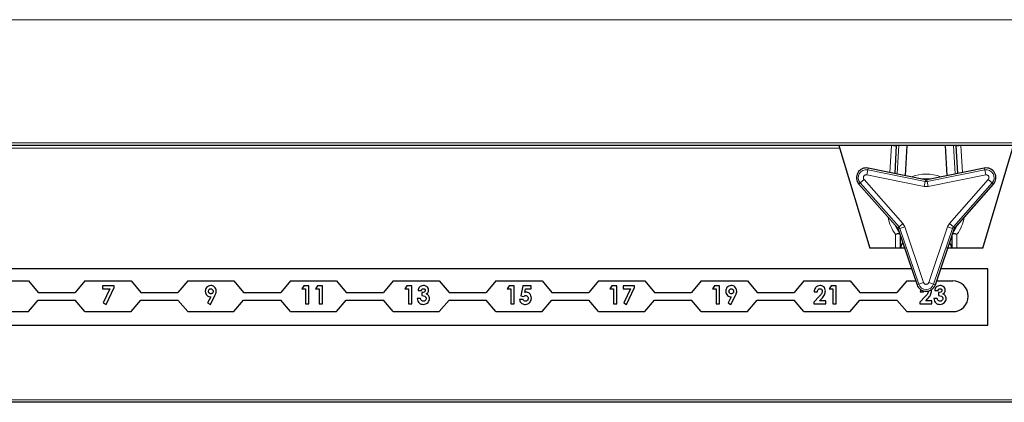
# Model space of a CAD drawing. Units: millimetres. Extents: x 0 to 210, y 0 to 297.
# Drawn here: x 58 to 67, y 179 to 182 of the extents above; entities that cross this region are included whole.
import ezdxf

# ---------------------------------------------------------------- set-up
doc = ezdxf.new("R2010")
doc.units = ezdxf.units.MM

msp = doc.modelspace()

# ---------------------------------------------------------------- linework, layer by layer
at = {"color": 8, "linetype": 'Continuous', "lineweight": 18}
for p, q in [((95.89585, 182.28507), (52.89585, 182.28507)), ((52.89585, 181.08507), (95.89585, 181.08507)), ((65.65335, 181.03507), (55.88835, 181.03507)), ((66.14226, 180.79711), (66.15769, 181.06007)), ((66.15833, 181.06005), (66.15833, 181.06007)), ((66.22855, 181.06007), (66.2123, 180.783)), ((66.7794, 180.783), (66.76315, 181.06007)), ((66.83336, 181.06007), (66.83337, 181.06005)), ((66.83401, 181.06007), (66.84943, 180.79711)), ((65.91656, 180.77376), (65.92642, 180.82275)), ((65.92987, 180.83986), (65.92642, 180.82275)), ((66.48631, 180.70996), (65.92642, 180.82275)), ((66.48976, 180.72708), (65.92987, 180.83986)), ((67.06182, 180.83986), (66.50194, 180.72708)), ((67.06527, 180.82275), (66.50539, 180.70996)), ((67.06527, 180.82275), (67.06182, 180.83986)), ((67.06527, 180.82275), (67.07514, 180.77376)), ((65.85375, 180.69687), (65.89124, 180.72991)), ((65.89124, 180.72991), (66.26885, 180.30143)), ((66.47644, 180.66098), (65.91656, 180.77376)), ((66.47644, 180.66098), (66.48631, 180.70996)), ((66.48631, 180.70996), (66.48976, 180.72708)), ((66.48976, 180.72708), (66.48976, 180.72711)), ((66.50194, 180.72711), (66.50194, 180.72708)), ((66.50194, 180.72708), (66.50539, 180.70996)), ((66.51526, 180.66098), (66.50539, 180.70996)), ((67.07514, 180.77376), (66.51526, 180.66098)), ((66.72284, 180.30143), (67.10046, 180.72991)), ((67.10046, 180.72991), (67.13795, 180.69687)), ((65.85375, 180.69687), (65.84065, 180.68532)), ((65.84065, 180.68532), (66.21827, 180.25684)), ((65.85375, 180.69687), (66.23136, 180.26839)), ((66.51526, 180.66098), (66.47644, 180.66098)), ((66.76033, 180.26839), (67.13795, 180.69687)), ((66.77343, 180.25684), (67.15105, 180.68532)), ((67.15105, 180.68532), (67.13795, 180.69687)), ((66.21824, 180.25682), (66.21827, 180.25684)), ((66.21827, 180.25684), (66.23136, 180.26839)), ((66.22436, 180.24629), (66.22433, 180.24628)), ((66.24091, 180.25186), (66.22436, 180.24629)), ((66.22436, 180.24629), (66.40663, 179.70502)), ((66.26885, 180.30143), (66.23136, 180.26839)), ((66.28826, 180.26781), (66.24091, 180.25186)), ((66.24091, 180.25186), (66.42317, 179.7106)), ((66.26885, 180.30143), (66.28826, 180.26781)), ((66.28826, 180.26781), (66.47053, 179.72654)), ((66.52117, 179.72654), (66.70343, 180.26781)), ((66.56852, 179.7106), (66.75079, 180.25186)), ((66.58507, 179.70502), (66.76734, 180.24629)), ((66.70343, 180.26781), (66.72284, 180.30143)), ((66.70343, 180.26781), (66.75079, 180.25186)), ((66.72284, 180.30143), (66.76033, 180.26839)), ((66.76734, 180.24629), (66.75079, 180.25186)), ((66.76033, 180.26839), (66.77343, 180.25684)), ((66.76737, 180.24628), (66.76734, 180.24629)), ((66.77343, 180.25684), (66.77345, 180.25682)), ((66.19585, 180.06007), (66.19585, 180.19605)), ((66.24585, 180.15544), (66.25492, 180.15544)), ((66.26437, 180.12736), (66.26437, 180.11672)), ((66.72732, 180.11672), (66.72732, 180.12736)), ((66.73678, 180.15544), (66.74585, 180.15544)), ((66.79585, 180.19605), (66.79585, 180.06007)), ((66.26437, 180.11672), (66.26731, 180.11865)), ((66.72439, 180.11865), (66.72732, 180.11672)), ((66.40663, 179.70502), (66.42317, 179.7106)), ((66.47053, 179.72654), (66.42317, 179.7106)), ((66.56852, 179.7106), (66.52117, 179.72654)), ((66.56852, 179.7106), (66.58507, 179.70502)), ((54.29893, 178.58507), (93.30131, 178.58507))]:
    msp.add_line(p, q, dxfattribs=at)
at = {"color": 7, "linetype": 'Continuous', "lineweight": 25}
for p, q in [((95.87085, 181.06007), (52.92085, 181.06007)), ((65.64585, 181.06007), (65.94585, 180.06007)), ((66.1924, 180.78701), (66.20842, 181.06007)), ((66.30859, 181.06007), (66.2914, 180.76707)), ((66.70029, 180.76707), (66.68311, 181.06007)), ((66.78328, 181.06007), (66.7993, 180.78701)), ((67.04585, 180.06007), (67.34585, 181.06007)), ((65.92987, 180.83986), (65.92988, 180.83989)), ((66.48976, 180.72711), (65.92988, 180.83989)), ((67.06182, 180.83989), (66.50194, 180.72711)), ((67.06182, 180.83989), (67.06182, 180.83986)), ((65.84065, 180.68532), (65.84063, 180.6853)), ((65.84063, 180.6853), (66.21824, 180.25682)), ((66.77345, 180.25682), (67.15107, 180.6853)), ((67.15107, 180.6853), (67.15105, 180.68532)), ((66.22433, 180.24628), (66.4066, 179.70502)), ((66.5851, 179.70502), (66.76737, 180.24628)), ((66.24585, 180.15544), (66.24585, 180.18238)), ((66.24585, 180.06007), (66.24585, 180.15544)), ((66.74585, 180.18238), (66.74585, 180.15544)), ((66.74585, 180.15544), (66.74585, 180.06007)), ((66.19585, 180.06007), (65.94585, 180.06007)), ((66.24585, 180.06007), (66.19585, 180.06007)), ((66.24616, 180.06007), (66.24585, 180.06007)), ((66.29357, 180.06007), (66.24616, 180.06007)), ((66.74553, 180.06007), (66.69813, 180.06007)), ((66.74585, 180.06007), (66.74553, 180.06007)), ((66.79585, 180.06007), (66.74585, 180.06007)), ((67.04585, 180.06007), (66.79585, 180.06007)), ((66.35438, 179.86007), (56.1021, 179.86007)), ((67.09585, 179.86007), (66.63731, 179.86007)), ((67.09585, 179.31007), (67.09585, 179.86007)), ((57.30585, 179.74259), (57.75585, 179.74259)), ((57.75585, 179.74259), (57.85025, 179.63009)), ((58.30585, 179.74259), (58.21145, 179.63009)), ((58.30585, 179.74259), (58.75585, 179.74259)), ((58.75585, 179.74259), (58.85025, 179.63009)), ((59.30585, 179.74259), (59.21145, 179.63009)), ((59.30585, 179.74259), (59.75585, 179.74259)), ((59.75585, 179.74259), (59.85025, 179.63009)), ((60.30585, 179.74259), (60.21145, 179.63009)), ((60.30585, 179.74259), (60.75585, 179.74259)), ((60.75585, 179.74259), (60.85025, 179.63009)), ((61.30585, 179.74259), (61.21145, 179.63009)), ((61.30585, 179.74259), (61.75585, 179.74259)), ((61.75585, 179.74259), (61.85025, 179.63009)), ((62.30585, 179.74259), (62.21145, 179.63009)), ((62.30585, 179.74259), (62.75585, 179.74259)), ((62.75585, 179.74259), (62.85025, 179.63009)), ((63.30585, 179.74259), (63.21145, 179.63009)), ((63.30585, 179.74259), (63.75585, 179.74259)), ((63.75585, 179.74259), (63.85025, 179.63009)), ((64.30585, 179.74259), (64.21145, 179.63009)), ((64.30585, 179.74259), (64.75585, 179.74259)), ((64.75585, 179.74259), (64.85025, 179.63009)), ((65.30585, 179.74259), (65.21145, 179.63009)), ((65.30585, 179.74259), (65.75585, 179.74259)), ((65.75585, 179.74259), (65.85025, 179.63009)), ((66.30585, 179.74259), (66.21145, 179.63009)), ((66.30585, 179.74259), (66.39394, 179.74259)), ((66.59775, 179.74259), (66.75585, 179.74259)), ((58.58918, 179.69259), (58.477, 179.69259)), ((58.477, 179.69259), (58.477, 179.66342)), ((58.477, 179.66342), (58.54866, 179.66342)), ((58.54866, 179.66342), (58.48415, 179.52713)), ((58.51199, 179.5131), (58.58918, 179.67629)), ((58.58918, 179.67629), (58.58918, 179.69259)), ((60.43518, 179.69259), (60.41643, 179.66342)), ((60.41643, 179.66342), (60.45232, 179.66342)), ((60.48373, 179.69259), (60.43518, 179.69259)), ((60.45232, 179.66342), (60.45232, 179.51759)), ((60.48373, 179.51759), (60.48373, 179.69259)), ((60.5698, 179.69259), (60.55104, 179.66342)), ((60.55104, 179.66342), (60.58694, 179.66342)), ((60.61835, 179.69259), (60.5698, 179.69259)), ((60.58694, 179.66342), (60.58694, 179.51759)), ((60.61835, 179.51759), (60.61835, 179.69259)), ((61.43857, 179.69259), (61.41981, 179.66342)), ((61.41981, 179.66342), (61.45571, 179.66342)), ((61.48712, 179.69259), (61.43857, 179.69259)), ((61.45571, 179.66342), (61.45571, 179.51759)), ((61.48712, 179.51759), (61.48712, 179.69259)), ((61.54994, 179.64996), (61.58135, 179.64996)), ((62.43518, 179.69259), (62.41643, 179.66342)), ((62.41643, 179.66342), (62.45232, 179.66342)), ((62.48373, 179.69259), (62.43518, 179.69259)), ((62.45232, 179.66342), (62.45232, 179.51759)), ((62.48373, 179.51759), (62.48373, 179.69259)), ((62.57008, 179.69259), (62.5495, 179.59549)), ((62.64976, 179.69259), (62.57008, 179.69259)), ((62.58813, 179.63033), (62.59497, 179.66342)), ((62.59497, 179.66342), (62.64976, 179.66342)), ((62.64976, 179.66342), (62.64976, 179.69259)), ((63.43518, 179.69259), (63.41643, 179.66342)), ((63.41643, 179.66342), (63.45232, 179.66342)), ((63.48373, 179.69259), (63.43518, 179.69259)), ((63.45232, 179.66342), (63.45232, 179.51759)), ((63.48373, 179.51759), (63.48373, 179.69259)), ((63.54431, 179.69259), (63.54431, 179.66342)), ((63.65649, 179.69259), (63.54431, 179.69259)), ((63.54431, 179.66342), (63.61596, 179.66342)), ((63.61596, 179.66342), (63.55146, 179.52713)), ((63.5793, 179.5131), (63.65649, 179.67629)), ((63.65649, 179.67629), (63.65649, 179.69259)), ((64.43518, 179.69259), (64.41643, 179.66342)), ((64.41643, 179.66342), (64.45232, 179.66342)), ((64.48373, 179.69259), (64.43518, 179.69259)), ((64.45232, 179.66342), (64.45232, 179.51759)), ((64.48373, 179.51759), (64.48373, 179.69259)), ((65.5698, 179.69259), (65.55104, 179.66342)), ((65.55104, 179.66342), (65.58694, 179.66342)), ((65.61835, 179.69259), (65.5698, 179.69259)), ((65.58694, 179.66342), (65.58694, 179.51759)), ((65.61835, 179.51759), (65.61835, 179.69259)), ((66.4066, 179.70502), (66.40663, 179.70502)), ((66.54863, 179.6446), (66.5457, 179.65735)), ((66.58004, 179.64996), (66.61145, 179.64996)), ((66.5851, 179.70502), (66.58507, 179.70502)), ((57.75585, 179.44259), (57.85025, 179.55509)), ((57.85025, 179.63009), (58.21145, 179.63009)), ((57.85025, 179.55509), (58.21145, 179.55509)), ((58.30585, 179.44259), (58.21145, 179.55509)), ((58.75585, 179.44259), (58.85025, 179.55509)), ((58.85025, 179.63009), (59.21145, 179.63009)), ((58.85025, 179.55509), (59.21145, 179.55509)), ((59.30585, 179.44259), (59.21145, 179.55509)), ((59.52973, 179.58714), (59.49923, 179.52713)), ((59.52706, 179.5131), (59.57151, 179.60057)), ((59.75585, 179.44259), (59.85025, 179.55509)), ((59.85025, 179.63009), (60.21145, 179.63009)), ((59.85025, 179.55509), (60.21145, 179.55509)), ((60.30585, 179.44259), (60.21145, 179.55509)), ((60.75585, 179.44259), (60.85025, 179.55509)), ((60.85025, 179.63009), (61.21145, 179.63009)), ((60.85025, 179.55509), (61.21145, 179.55509)), ((61.30585, 179.44259), (61.21145, 179.55509)), ((61.57238, 179.57144), (61.54097, 179.57144)), ((61.58584, 179.62753), (61.58584, 179.59836)), ((61.75585, 179.44259), (61.85025, 179.55509)), ((61.85025, 179.63009), (62.21145, 179.63009)), ((61.85025, 179.55509), (62.21145, 179.55509)), ((62.30585, 179.44259), (62.21145, 179.55509)), ((62.57123, 179.56022), (62.53534, 179.56022)), ((62.5495, 179.59549), (62.57593, 179.58942)), ((62.75585, 179.44259), (62.85025, 179.55509)), ((62.85025, 179.63009), (63.21145, 179.63009)), ((62.85025, 179.55509), (63.21145, 179.55509)), ((63.30585, 179.44259), (63.21145, 179.55509)), ((63.75585, 179.44259), (63.85025, 179.55509)), ((63.85025, 179.63009), (64.21145, 179.63009)), ((63.85025, 179.55509), (64.21145, 179.55509)), ((64.30585, 179.44259), (64.21145, 179.55509)), ((64.59703, 179.58714), (64.56654, 179.52713)), ((64.59437, 179.5131), (64.63882, 179.60057)), ((64.75585, 179.44259), (64.85025, 179.55509)), ((64.85025, 179.63009), (65.21145, 179.63009)), ((64.85025, 179.55509), (65.21145, 179.55509)), ((65.30585, 179.44259), (65.21145, 179.55509)), ((65.45253, 179.58865), (65.40072, 179.53351)), ((65.40521, 179.63426), (65.43662, 179.63426)), ((65.45849, 179.54676), (65.47676, 179.56769)), ((65.75585, 179.44259), (65.85025, 179.55509)), ((65.85025, 179.63009), (66.21145, 179.63009)), ((65.85025, 179.55509), (66.21145, 179.55509)), ((66.30585, 179.44259), (66.21145, 179.55509)), ((66.48602, 179.58865), (66.43421, 179.53351)), ((66.43869, 179.63426), (66.4701, 179.63426)), ((66.4701, 179.63426), (66.47156, 179.64423)), ((66.49198, 179.54676), (66.51024, 179.56769)), ((66.60248, 179.57144), (66.57107, 179.57144)), ((66.61594, 179.62753), (66.61594, 179.59836)), ((58.48415, 179.52713), (58.51199, 179.5131)), ((59.49923, 179.52713), (59.52706, 179.5131)), ((60.45232, 179.51759), (60.48373, 179.51759)), ((60.58694, 179.51759), (60.61835, 179.51759)), ((61.45571, 179.51759), (61.48712, 179.51759)), ((62.45232, 179.51759), (62.48373, 179.51759)), ((63.45232, 179.51759), (63.48373, 179.51759)), ((63.55146, 179.52713), (63.5793, 179.5131)), ((64.45232, 179.51759), (64.48373, 179.51759)), ((64.56654, 179.52713), (64.59437, 179.5131)), ((65.40072, 179.53351), (65.40072, 179.51759)), ((65.40072, 179.51759), (65.51739, 179.51759)), ((65.51739, 179.54676), (65.45849, 179.54676)), ((65.51739, 179.51759), (65.51739, 179.54676)), ((65.58694, 179.51759), (65.61835, 179.51759)), ((66.43421, 179.53351), (66.43421, 179.51759)), ((66.43421, 179.51759), (66.55087, 179.51759)), ((66.55087, 179.54676), (66.49198, 179.54676)), ((66.55087, 179.51759), (66.55087, 179.54676)), ((57.30585, 179.44259), (57.75585, 179.44259)), ((58.30585, 179.44259), (58.75585, 179.44259)), ((59.30585, 179.44259), (59.75585, 179.44259)), ((60.30585, 179.44259), (60.75585, 179.44259)), ((61.30585, 179.44259), (61.75585, 179.44259)), ((62.30585, 179.44259), (62.75585, 179.44259)), ((63.30585, 179.44259), (63.75585, 179.44259)), ((64.30585, 179.44259), (64.75585, 179.44259)), ((65.30585, 179.44259), (65.75585, 179.44259)), ((66.30585, 179.44259), (66.75585, 179.44259)), ((55.02085, 179.31007), (67.09585, 179.31007)), ((93.29586, 178.56007), (54.27433, 178.56007))]:
    msp.add_line(p, q, dxfattribs=at)
at = {"color": 7, "linetype": 'Continuous', "lineweight": 25, "flags": 128}
for points in [[(66.53165, 180.73309), (66.49585, 180.73507), (66.46005, 180.73309)], [(66.1982, 180.27956), (66.22778, 180.22631), (66.234, 180.21756)], [(66.7577, 180.21756), (66.76391, 180.22631), (66.79349, 180.27956)]]:
    msp.add_lwpolyline(points, dxfattribs=at)
at = {"color": 7, "linetype": 'Continuous', "lineweight": 25}
for centre, radius, start, end in [((65.91128, 180.74757), 0.09418, 78.610627, 221.389373), ((67.08042, 180.74757), 0.09418, 318.610627, 101.389373), ((66.49585, 180.75732), 0.03082, 258.610627, 281.389373), ((66.19512, 180.23644), 0.03082, 18.610627, 41.389373), ((66.79658, 180.23644), 0.03082, 138.610627, 161.389373), ((66.75585, 179.59259), 0.15, 270, 90), ((66.49585, 179.73507), 0.09418, 198.610627, 270), ((66.49585, 179.73507), 0.09418, 270, 341.389373)]:
    msp.add_arc(centre, radius, start, end, dxfattribs=at)
at = {"color": 8, "linetype": 'Continuous', "lineweight": 18}
for centre, radius, start, end in [((65.91128, 180.74757), 0.09415, 78.610627, 221.389373), ((65.91128, 180.74757), 0.07669, 78.610627, 221.389373), ((67.08042, 180.74757), 0.09415, 318.610627, 101.389373), ((67.08042, 180.74757), 0.07669, 318.610627, 101.389373), ((66.49585, 180.41007), 0.3727, 67.558089, 112.441911), ((66.49585, 180.75732), 0.04831, 258.610627, 281.389373), ((66.49585, 180.75732), 0.03085, 258.610627, 281.389373), ((66.49585, 180.42105), 0.375, 189.053855, 216.869898), ((66.49585, 180.42105), 0.375, 323.130102, 350.946145), ((66.19512, 180.23644), 0.03085, 18.610627, 41.389373), ((66.19512, 180.23644), 0.04831, 18.610627, 41.389373), ((66.79658, 180.23644), 0.04831, 138.610627, 161.389373), ((66.79658, 180.23644), 0.03085, 138.610627, 161.389373), ((66.49585, 179.73507), 0.09415, 198.610627, 341.389373), ((66.49585, 179.73507), 0.07669, 198.610627, 341.389373)]:
    msp.add_arc(centre, radius, start, end, dxfattribs=at)
at = {"color": 7, "linetype": 'Continuous', "lineweight": 25}
for centre, major_axis, ratio, start_param, end_param in [((66.14497, 180.83229), (-0.01336, -0.22776), 0.2191536, 3.1415927, 3.1544473), ((66.15801, 181.05451), (0.04991, -0.00293), 0.1109251, 0, 1.5707963), ((66.83369, 181.05451), (0.04991, 0.00293), 0.1109251, 1.5707963, 3.1415926), ((66.84673, 180.83229), (-0.01336, 0.22776), 0.2191536, 6.2703306, 6.2831853)]:
    msp.add_ellipse(centre, major_axis=major_axis, ratio=ratio, start_param=start_param, end_param=end_param, dxfattribs=at)
at = {"color": 8, "linetype": 'Continuous', "lineweight": 18}
for points, knots in [([(65.89124, 180.72991), (65.88958, 180.73215), (65.88625, 180.73662), (65.88494, 180.74222), (65.88466, 180.74538), (65.88444, 180.74815), (65.88484, 180.75369), (65.88682, 180.7587), (65.88964, 180.76345), (65.89316, 180.76784), (65.90012, 180.77229), (65.90567, 180.77386), (65.90978, 180.77431), (65.91257, 180.77439), (65.91517, 180.77398), (65.91656, 180.77376)], [0, 0, 0, 0, 0.1250268, 0.2498438, 0.2520991, 0.268634, 0.3751537, 0.4998618, 0.5072538, 0.6250647, 0.7497731, 0.8747893, 0.8813127, 0.936647, 1, 1, 1, 1]), ([(67.07514, 180.77376), (67.07791, 180.77408), (67.08345, 180.77472), (67.08895, 180.77306), (67.09183, 180.77172), (67.09434, 180.77053), (67.09894, 180.76741), (67.10228, 180.76319), (67.10499, 180.75837), (67.10703, 180.75313), (67.10741, 180.74487), (67.10599, 180.73928), (67.10432, 180.7355), (67.103, 180.73304), (67.10134, 180.731), (67.10046, 180.72991)], [0, 0, 0, 0, 0.12502677, 0.2498438, 0.25209914, 0.268634, 0.37515365, 0.49986183, 0.50725376, 0.62506469, 0.74977308, 0.87478926, 0.88131266, 0.93664698, 1, 1, 1, 1]), ([(66.52117, 179.72654), (66.52006, 179.72398), (66.51785, 179.71887), (66.51366, 179.71493), (66.51106, 179.71311), (66.50877, 179.71153), (66.50377, 179.70911), (66.49844, 179.70832), (66.49292, 179.70839), (66.48736, 179.70924), (66.48235, 179.71183), (66.4779, 179.71511), (66.47378, 179.71901), (66.47163, 179.72399), (66.47053, 179.72654)], [0, 0, 0, 0, 0.1250678, 0.2499258, 0.2521819, 0.2687222, 0.3752768, 0.5000259, 0.5074202, 0.6252698, 0.7500191, 0.7572579, 0.8751532, 1, 1, 1, 1])]:
    msp.add_open_spline(points, degree=3, knots=knots, dxfattribs=at)
at = {"color": 7, "linetype": 'Continuous', "lineweight": 25}
for points, knots in [([(66.19585, 180.19605), (66.19598, 180.19609), (66.1979, 180.1967), (66.20547, 180.19902), (66.21789, 180.20225), (66.23086, 180.20467), (66.23611, 180.20466), (66.23835, 180.20466)], [0, 0, 0, 0, 0.0077174, 0.1139987, 0.4475198, 0.7640285, 1, 1, 1, 1]), ([(66.75335, 180.20466), (66.75559, 180.20466), (66.76084, 180.20467), (66.7738, 180.20225), (66.78623, 180.19902), (66.79379, 180.1967), (66.79572, 180.19609), (66.79585, 180.19605)], [0, 0, 0, 0, 0.2359715, 0.5524802, 0.8860013, 0.9922826, 1, 1, 1, 1]), ([(66.26437, 180.11672), (66.26431, 180.11659), (66.25414, 180.09709), (66.25014, 180.07852), (66.24616, 180.06007)], [0, 0, 0, 0, 0.0065791, 1, 1, 1, 1]), ([(66.74553, 180.06007), (66.74156, 180.07852), (66.73756, 180.09709), (66.72739, 180.11659), (66.72732, 180.11672)], [0, 0, 0, 0, 0.9934209, 1, 1, 1, 1]), ([(59.53057, 179.69708), (59.52259, 179.69611), (59.50663, 179.69417), (59.48914, 179.67922), (59.47855, 179.66134), (59.47752, 179.6488), (59.477, 179.64253)], [0, 0, 0, 0, 0.2794454, 0.5592199, 0.779506, 1, 1, 1, 1]), ([(59.50841, 179.64085), (59.50874, 179.64437), (59.5094, 179.65141), (59.51532, 179.65955), (59.52288, 179.66481), (59.5284, 179.66538), (59.53116, 179.66567)], [0, 0, 0, 0, 0.2800966, 0.5597191, 0.7798568, 1, 1, 1, 1]), ([(59.58469, 179.64229), (59.58368, 179.65029), (59.58165, 179.6663), (59.56719, 179.68422), (59.5495, 179.69548), (59.53688, 179.69654), (59.53057, 179.69708)], [0, 0, 0, 0, 0.27951993, 0.55950904, 0.77961833, 1, 1, 1, 1]), ([(59.53116, 179.66567), (59.53462, 179.66512), (59.54154, 179.66403), (59.54862, 179.65691), (59.55275, 179.64892), (59.5531, 179.64347), (59.55328, 179.64074)], [0, 0, 0, 0, 0.2788372, 0.5587458, 0.7792307, 1, 1, 1, 1]), ([(61.56337, 179.68081), (61.55953, 179.67562), (61.55266, 179.66632), (61.55077, 179.65497), (61.54994, 179.64996)], [0, 0, 0, 0, 0.5588579, 1, 1, 1, 1]), ([(61.60203, 179.69708), (61.59382, 179.69627), (61.57914, 179.69481), (61.56819, 179.68509), (61.56337, 179.68081)], [0, 0, 0, 0, 0.5593504, 1, 1, 1, 1]), ([(61.58135, 179.64996), (61.58233, 179.65237), (61.5843, 179.65717), (61.58974, 179.66212), (61.59572, 179.66519), (61.59979, 179.66551), (61.60182, 179.66567)], [0, 0, 0, 0, 0.2798353, 0.5595882, 0.7797664, 1, 1, 1, 1]), ([(61.61949, 179.64919), (61.6193, 179.64735), (61.61891, 179.64366), (61.61514, 179.63717), (61.60458, 179.62901), (61.59334, 179.62812), (61.58584, 179.62753)], [0, 0, 0, 0, 0.1251828, 0.2505534, 0.4999771, 1, 1, 1, 1]), ([(61.60182, 179.66567), (61.60437, 179.66547), (61.60946, 179.66508), (61.61538, 179.66078), (61.619, 179.65519), (61.61933, 179.65119), (61.61949, 179.64919)], [0, 0, 0, 0, 0.2801246, 0.5594766, 0.7795876, 1, 1, 1, 1]), ([(61.6509, 179.65119), (61.64995, 179.65817), (61.64805, 179.67214), (61.63443, 179.68707), (61.61851, 179.69582), (61.60753, 179.69666), (61.60203, 179.69708)], [0, 0, 0, 0, 0.2791328, 0.5590172, 0.7793762, 1, 1, 1, 1]), ([(61.62748, 179.61452), (61.63114, 179.61674), (61.63846, 179.62119), (61.6484, 179.6334), (61.64995, 179.64445), (61.6509, 179.65119)], [0, 0, 0, 0, 0.2810791, 0.561784, 1, 1, 1, 1]), ([(64.59788, 179.69708), (64.5899, 179.69611), (64.57394, 179.69417), (64.55645, 179.67922), (64.54586, 179.66134), (64.54483, 179.6488), (64.54431, 179.64253)], [0, 0, 0, 0, 0.2794454, 0.5592199, 0.779506, 1, 1, 1, 1]), ([(64.57572, 179.64085), (64.57605, 179.64437), (64.5767, 179.65141), (64.58263, 179.65955), (64.59019, 179.66481), (64.59571, 179.66538), (64.59847, 179.66567)], [0, 0, 0, 0, 0.2800966, 0.5597191, 0.7798568, 1, 1, 1, 1]), ([(64.652, 179.64229), (64.65099, 179.65029), (64.64896, 179.6663), (64.6345, 179.68422), (64.61681, 179.69548), (64.60419, 179.69654), (64.59788, 179.69708)], [0, 0, 0, 0, 0.2795199, 0.559509, 0.7796183, 1, 1, 1, 1]), ([(64.59847, 179.66567), (64.60193, 179.66512), (64.60885, 179.66403), (64.61593, 179.65691), (64.62005, 179.64892), (64.62041, 179.64347), (64.62059, 179.64074)], [0, 0, 0, 0, 0.27883717, 0.55874577, 0.77923071, 1, 1, 1, 1]), ([(65.46263, 179.69708), (65.45368, 179.69606), (65.4358, 179.69402), (65.41669, 179.67621), (65.40719, 179.65518), (65.40587, 179.64124), (65.40521, 179.63426)], [0, 0, 0, 0, 0.2793462, 0.5584484, 0.7789664, 1, 1, 1, 1]), ([(65.43662, 179.63426), (65.43695, 179.63839), (65.43763, 179.64663), (65.44288, 179.65707), (65.45107, 179.66445), (65.45758, 179.66526), (65.46084, 179.66567)], [0, 0, 0, 0, 0.28096956, 0.56076239, 0.78057689, 1, 1, 1, 1]), ([(65.46084, 179.66567), (65.46428, 179.66533), (65.47116, 179.66465), (65.47883, 179.65831), (65.48314, 179.65047), (65.48354, 179.64509), (65.48373, 179.64239)], [0, 0, 0, 0, 0.2797997, 0.5592404, 0.7795627, 1, 1, 1, 1]), ([(65.51514, 179.6446), (65.51405, 179.65228), (65.51186, 179.66765), (65.49844, 179.68544), (65.48089, 179.69567), (65.46872, 179.69661), (65.46263, 179.69708)], [0, 0, 0, 0, 0.2795767, 0.5593095, 0.779495, 1, 1, 1, 1]), ([(66.44334, 179.65827), (66.4428, 179.65717), (66.43922, 179.64977), (66.43893, 179.64139), (66.43869, 179.63426)], [0, 0, 0, 0, 0.1495259, 1, 1, 1, 1]), ([(66.59347, 179.68081), (66.58963, 179.67562), (66.58276, 179.66632), (66.58087, 179.65497), (66.58004, 179.64996)], [0, 0, 0, 0, 0.5588579, 1, 1, 1, 1]), ([(66.63213, 179.69708), (66.62392, 179.69627), (66.60924, 179.69481), (66.59829, 179.68509), (66.59347, 179.68081)], [0, 0, 0, 0, 0.5593504, 1, 1, 1, 1]), ([(66.61145, 179.64996), (66.61243, 179.65237), (66.6144, 179.65717), (66.61984, 179.66212), (66.62582, 179.66519), (66.62989, 179.66551), (66.63192, 179.66567)], [0, 0, 0, 0, 0.2798353, 0.5595882, 0.7797664, 1, 1, 1, 1]), ([(66.64959, 179.64919), (66.6494, 179.64735), (66.64901, 179.64366), (66.64524, 179.63717), (66.63468, 179.62901), (66.62344, 179.62812), (66.61594, 179.62753)], [0, 0, 0, 0, 0.1251828, 0.2505534, 0.4999771, 1, 1, 1, 1]), ([(66.63192, 179.66567), (66.63447, 179.66547), (66.63956, 179.66508), (66.64548, 179.66078), (66.6491, 179.65519), (66.64943, 179.65119), (66.64959, 179.64919)], [0, 0, 0, 0, 0.2801246, 0.5594766, 0.7795876, 1, 1, 1, 1]), ([(66.681, 179.65119), (66.68005, 179.65817), (66.67815, 179.67214), (66.66453, 179.68707), (66.64861, 179.69582), (66.63763, 179.69666), (66.63213, 179.69708)], [0, 0, 0, 0, 0.2791328, 0.5590172, 0.7793762, 1, 1, 1, 1]), ([(66.65758, 179.61452), (66.66124, 179.61674), (66.66856, 179.62119), (66.6785, 179.6334), (66.68005, 179.64445), (66.681, 179.65119)], [0, 0, 0, 0, 0.2810791, 0.561784, 1, 1, 1, 1]), ([(59.477, 179.64253), (59.4778, 179.63453), (59.47939, 179.61852), (59.49339, 179.60032), (59.51088, 179.58889), (59.52344, 179.58772), (59.52973, 179.58714)], [0, 0, 0, 0, 0.2799379, 0.55953295, 0.77972026, 1, 1, 1, 1]), ([(59.53127, 179.61631), (59.52775, 179.61674), (59.52072, 179.61759), (59.5132, 179.62448), (59.50902, 179.63258), (59.50862, 179.63809), (59.50841, 179.64085)], [0, 0, 0, 0, 0.2794082, 0.5588639, 0.779354, 1, 1, 1, 1]), ([(59.55328, 179.64074), (59.55298, 179.6373), (59.55236, 179.63042), (59.54676, 179.62234), (59.53939, 179.61709), (59.53398, 179.61657), (59.53127, 179.61631)], [0, 0, 0, 0, 0.2800426, 0.5596506, 0.7797964, 1, 1, 1, 1]), ([(59.57151, 179.60057), (59.57369, 179.60508), (59.57728, 179.6125), (59.58171, 179.62311), (59.58419, 179.63257), (59.58453, 179.63905), (59.58469, 179.64229)], [0, 0, 0, 0, 0.3401411, 0.5602082, 0.7801192, 1, 1, 1, 1]), ([(61.54097, 179.57144), (61.54208, 179.56284), (61.54432, 179.54569), (61.55914, 179.52568), (61.57887, 179.5146), (61.59241, 179.5136), (61.59919, 179.5131)], [0, 0, 0, 0, 0.2803398, 0.5595233, 0.7795209, 1, 1, 1, 1]), ([(61.60091, 179.54451), (61.59685, 179.54488), (61.58874, 179.5456), (61.57648, 179.55482), (61.57393, 179.56514), (61.57238, 179.57144)], [0, 0, 0, 0, 0.2810123, 0.5610235, 1, 1, 1, 1]), ([(61.58584, 179.59836), (61.59548, 179.59763), (61.60996, 179.59654), (61.62329, 179.58569), (61.62785, 179.5772), (61.62826, 179.57245), (61.62847, 179.57007)], [0, 0, 0, 0, 0.4990929, 0.7490245, 0.8744852, 1, 1, 1, 1]), ([(61.59919, 179.5131), (61.60791, 179.51388), (61.62532, 179.51543), (61.64543, 179.53025), (61.65797, 179.54926), (61.65924, 179.56292), (61.65988, 179.56975)], [0, 0, 0, 0, 0.2801088, 0.5595931, 0.7797352, 1, 1, 1, 1]), ([(61.62847, 179.57007), (61.62797, 179.56613), (61.62698, 179.55826), (61.61921, 179.54991), (61.61018, 179.54517), (61.604, 179.54473), (61.60091, 179.54451)], [0, 0, 0, 0, 0.2793402, 0.5589138, 0.779265, 1, 1, 1, 1]), ([(61.65988, 179.56975), (61.65943, 179.57532), (61.65854, 179.58644), (61.65051, 179.60014), (61.63973, 179.60977), (61.63157, 179.61294), (61.62748, 179.61452)], [0, 0, 0, 0, 0.2799127, 0.5595545, 0.7797103, 1, 1, 1, 1]), ([(62.53534, 179.56022), (62.5376, 179.5529), (62.54214, 179.53828), (62.55767, 179.52292), (62.57554, 179.51432), (62.58751, 179.51351), (62.59349, 179.5131)], [0, 0, 0, 0, 0.2800209, 0.5594789, 0.7796237, 1, 1, 1, 1]), ([(62.59528, 179.54451), (62.59245, 179.54477), (62.5868, 179.54527), (62.57759, 179.55021), (62.57364, 179.55643), (62.57123, 179.56022)], [0, 0, 0, 0, 0.2805275, 0.5610056, 1, 1, 1, 1]), ([(62.57593, 179.58942), (62.57917, 179.59274), (62.58494, 179.59866), (62.59303, 179.60001), (62.59658, 179.6006)], [0, 0, 0, 0, 0.5611172, 1, 1, 1, 1]), ([(62.59896, 179.63201), (62.59691, 179.63191), (62.59324, 179.63171), (62.58969, 179.63075), (62.58813, 179.63033)], [0, 0, 0, 0, 0.5598702, 1, 1, 1, 1]), ([(62.59349, 179.5131), (62.60232, 179.51419), (62.61997, 179.51637), (62.63908, 179.53324), (62.6504, 179.5532), (62.65147, 179.56706), (62.652, 179.574)], [0, 0, 0, 0, 0.2793968, 0.5590601, 0.7794069, 1, 1, 1, 1]), ([(62.62059, 179.57291), (62.62027, 179.56892), (62.61962, 179.56095), (62.61319, 179.55153), (62.60467, 179.54548), (62.59841, 179.54484), (62.59528, 179.54451)], [0, 0, 0, 0, 0.28029745, 0.55985329, 0.77996238, 1, 1, 1, 1]), ([(62.59658, 179.6006), (62.6004, 179.60004), (62.60806, 179.59891), (62.6159, 179.59095), (62.62004, 179.58194), (62.62041, 179.57592), (62.62059, 179.57291)], [0, 0, 0, 0, 0.2787008, 0.5584515, 0.7790619, 1, 1, 1, 1]), ([(62.652, 179.574), (62.65131, 179.58226), (62.64992, 179.59876), (62.63644, 179.61824), (62.61842, 179.63028), (62.60545, 179.63144), (62.59896, 179.63201)], [0, 0, 0, 0, 0.2802669, 0.5597089, 0.7797665, 1, 1, 1, 1]), ([(64.54431, 179.64253), (64.54511, 179.63453), (64.5467, 179.61852), (64.5607, 179.60032), (64.57819, 179.58889), (64.59075, 179.58772), (64.59703, 179.58714)], [0, 0, 0, 0, 0.2799379, 0.559533, 0.7797203, 1, 1, 1, 1]), ([(64.59858, 179.61631), (64.59506, 179.61674), (64.58803, 179.61759), (64.58051, 179.62448), (64.57633, 179.63258), (64.57592, 179.63809), (64.57572, 179.64085)], [0, 0, 0, 0, 0.2794082, 0.5588639, 0.779354, 1, 1, 1, 1]), ([(64.62059, 179.64074), (64.62028, 179.6373), (64.61967, 179.63042), (64.61407, 179.62234), (64.6067, 179.61709), (64.60128, 179.61657), (64.59858, 179.61631)], [0, 0, 0, 0, 0.2800426, 0.55965064, 0.77979638, 1, 1, 1, 1]), ([(64.63882, 179.60057), (64.641, 179.60508), (64.64459, 179.6125), (64.64902, 179.62311), (64.6515, 179.63257), (64.65183, 179.63905), (64.652, 179.64229)], [0, 0, 0, 0, 0.3401411, 0.5602082, 0.7801192, 1, 1, 1, 1]), ([(65.48373, 179.64239), (65.48278, 179.63651), (65.48087, 179.62473), (65.46908, 179.6067), (65.45881, 179.5955), (65.45253, 179.58865)], [0, 0, 0, 0, 0.2789982, 0.5590942, 1, 1, 1, 1]), ([(65.47676, 179.56769), (65.48782, 179.58026), (65.50751, 179.60265), (65.51282, 179.63181), (65.51514, 179.6446)], [0, 0, 0, 0, 0.5614735, 1, 1, 1, 1]), ([(66.51722, 179.64239), (66.51626, 179.63651), (66.51435, 179.62473), (66.50257, 179.6067), (66.4923, 179.5955), (66.48602, 179.58865)], [0, 0, 0, 0, 0.27899822, 0.55909425, 1, 1, 1, 1]), ([(66.51024, 179.56769), (66.5213, 179.58026), (66.541, 179.60265), (66.5463, 179.63181), (66.54863, 179.6446)], [0, 0, 0, 0, 0.56147347, 1, 1, 1, 1]), ([(66.57107, 179.57144), (66.57218, 179.56284), (66.57442, 179.54569), (66.58924, 179.52568), (66.60897, 179.5146), (66.62251, 179.5136), (66.62929, 179.5131)], [0, 0, 0, 0, 0.28033976, 0.55952326, 0.77952091, 1, 1, 1, 1]), ([(66.63101, 179.54451), (66.62695, 179.54488), (66.61884, 179.5456), (66.60658, 179.55482), (66.60403, 179.56514), (66.60248, 179.57144)], [0, 0, 0, 0, 0.2810123, 0.5610235, 1, 1, 1, 1]), ([(66.61594, 179.59836), (66.62558, 179.59763), (66.64006, 179.59654), (66.65339, 179.58569), (66.65795, 179.5772), (66.65836, 179.57245), (66.65857, 179.57007)], [0, 0, 0, 0, 0.4990929, 0.7490245, 0.8744852, 1, 1, 1, 1]), ([(66.62929, 179.5131), (66.63801, 179.51388), (66.65542, 179.51543), (66.67553, 179.53025), (66.68807, 179.54926), (66.68934, 179.56292), (66.68998, 179.56975)], [0, 0, 0, 0, 0.28010878, 0.55959311, 0.77973519, 1, 1, 1, 1]), ([(66.65857, 179.57007), (66.65807, 179.56613), (66.65708, 179.55826), (66.64931, 179.54991), (66.64028, 179.54517), (66.6341, 179.54473), (66.63101, 179.54451)], [0, 0, 0, 0, 0.2793402, 0.5589138, 0.779265, 1, 1, 1, 1]), ([(66.68998, 179.56975), (66.68953, 179.57532), (66.68864, 179.58644), (66.68061, 179.60014), (66.66983, 179.60977), (66.66167, 179.61294), (66.65758, 179.61452)], [0, 0, 0, 0, 0.2799127, 0.5595545, 0.7797103, 1, 1, 1, 1])]:
    msp.add_open_spline(points, degree=3, knots=knots, dxfattribs=at)

doc.saveas('drawing.dxf')
